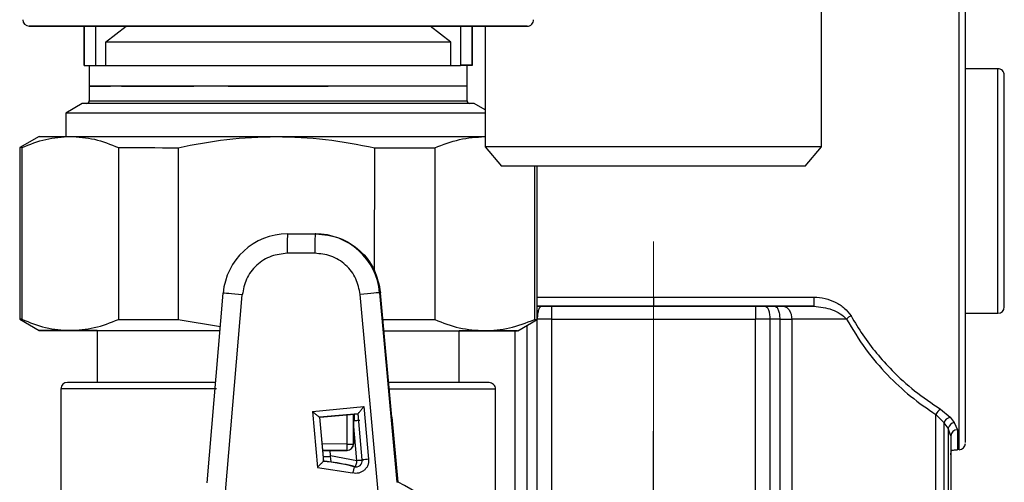
# Model space of a CAD drawing. Units: millimetres. Extents: x 50 to 2082, y 50 to 1435.
# Drawn here: x 1081 to 1208, y 268 to 327 of the extents above; entities that cross this region are included whole.
import ezdxf

# ---------------------------------------------------------------- set-up
doc = ezdxf.new("R2010")
doc.units = ezdxf.units.MM
doc.header["$LTSCALE"] = 5
doc.header["$PDSIZE"] = -1
doc.linetypes.add('CENTERX2', pattern=[20.32, 12.7, -2.54, 2.54, -2.54])
doc.styles.add('SLDTEXTSTYLE0', font='TXT', dxfattribs={"width": 0.75})
doc.dimstyles.new('SLDDIMSTYLE4', dxfattribs={"dimtxt": 17.5, "dimasz": 16.51, "dimexe": 0, "dimexo": 0.0625, "dimgap": 4.375, "dimtad": 1, "dimdec": 0, "dimlfac": 0.6, "dimrnd": 1e-09, "dimzin": 12, "dimdsep": 46, "dimtxsty": 'SLDTEXTSTYLE0', "dimsah": 1, "dimcen": 0.09, "dimadec": 0, "dimazin": 3, "dimtfac": 1, "dimtdec": 0, "dimtmove": 0, "dimatfit": 0, "dimfxl": 1, "dimfrac": 2, "dimtolj": 1, "dimtzin": 12, "dimarcsym": 0})

# ---------------------------------------------------------------- blocks, each defined once
blk = doc.blocks.new('_D_13')
at = {"color": 7, "linetype": 'Continuous', "lineweight": 0}
for p, q in [((1162.82, 283.92), (1162.74, 134.61)), ((1114.1, 171.23), (1114.08, 134.64)), ((1114.08, 139.64), (1082.33, 139.66)), ((1162.74, 139.61), (1114.08, 139.64)), ((1162.74, 139.61), (1194.49, 139.6))]:
    blk.add_line(p, q, dxfattribs=at)
at = {"color": 7, "linetype": 'Continuous', "lineweight": 18}
for points in [[(1114.08, 139.64), (1097.58, 142.19), (1097.57, 137.11)], [(1162.74, 139.61), (1179.25, 137.07), (1179.25, 142.15)]]:
    blk.add_solid(points, dxfattribs=at)
at = {"color": 7, "linetype": 'Continuous', "lineweight": 18, "insert": (1125.75, 162.19), "char_height": 17.5, "attachment_point": 1, "rotation": 359.9668, "style": 'SLDTEXTSTYLE0'}
blk.add_mtext('29', dxfattribs=at)

msp = doc.modelspace()

# ---------------------------------------------------------------- linework, layer by layer
at = {"color": 7, "linetype": 'Continuous', "lineweight": 25}
for p, q in [((1202.208, 272.07), (1202.208, 338.737)), ((1184.476, 311.094), (1184.476, 329.423)), ((1089.475, 321.587), (1089.475, 326.634)), ((1089.475, 326.634), (1089.475, 321.587)), ((1090.997, 321.587), (1090.997, 326.634)), ((1092.207, 324.587), (1094.899, 326.634)), ((1093.881, 326.634), (1135.076, 326.634)), ((1135.076, 326.634), (1093.881, 326.634)), ((1136.743, 324.586), (1134.05, 326.634)), ((1137.956, 326.634), (1137.956, 321.594)), ((1139.477, 326.634), (1139.477, 321.594)), ((1139.478, 321.594), (1139.478, 326.634)), ((1141.143, 326.634), (1141.143, 311.094)), ((1092.207, 324.587), (1092.207, 321.587)), ((1136.743, 321.586), (1136.743, 324.586)), ((1089.475, 321.587), (1089.475, 321.587)), ((1090.104, 321.587), (1090.104, 318.92)), ((1090.997, 321.587), (1092.208, 321.587)), ((1136.742, 321.586), (1137.953, 321.586)), ((1137.956, 321.594), (1137.954, 321.594)), ((1137.954, 321.594), (1137.954, 321.586)), ((1138.371, 321.594), (1137.956, 321.594)), ((1138.847, 318.92), (1138.847, 321.586)), ((1139.475, 321.594), (1139.475, 321.586)), ((1139.477, 321.594), (1139.475, 321.594)), ((1139.475, 321.594), (1139.475, 321.594)), ((1139.475, 321.586), (1139.475, 321.594)), ((1139.475, 321.586), (1139.475, 321.586)), ((1139.477, 321.586), (1139.475, 321.586)), ((1139.477, 321.594), (1139.477, 321.594)), ((1139.477, 321.586), (1139.477, 321.594)), ((1139.478, 321.586), (1139.477, 321.586)), ((1139.478, 321.594), (1139.478, 321.594)), ((1139.478, 321.586), (1139.478, 321.594)), ((1207.208, 321.154), (1203.041, 321.154)), ((1090.142, 318.92), (1090.142, 317.003)), ((1138.809, 318.92), (1090.142, 318.92)), ((1091.975, 318.92), (1091.994, 318.92)), ((1091.975, 318.92), (1092.527, 318.92)), ((1092.362, 318.92), (1092.362, 318.92)), ((1092.527, 318.92), (1092.86, 318.92)), ((1094.276, 318.92), (1094.773, 318.92)), ((1094.276, 318.92), (1094.276, 318.92)), ((1103.402, 318.92), (1103.402, 318.92)), ((1108.022, 318.92), (1108.228, 318.92)), ((1108.022, 318.92), (1108.022, 318.92)), ((1120.722, 318.92), (1120.928, 318.92)), ((1120.928, 318.92), (1120.928, 318.92)), ((1138.809, 317.003), (1138.809, 318.92)), ((1089.225, 316.67), (1087.1, 315.443)), ((1139.725, 316.67), (1089.225, 316.67)), ((1090.142, 317.003), (1138.809, 317.003)), ((1141.143, 315.852), (1139.725, 316.67)), ((1087.1, 315.443), (1087.1, 312.435)), ((1141.143, 315.443), (1087.1, 315.443)), ((1083.685, 312.437), (1081.184, 310.995)), ((1081.184, 310.995), (1081.172, 288.882)), ((1081.445, 310.995), (1081.432, 288.882)), ((1093.919, 310.988), (1093.907, 288.875)), ((1101.584, 310.984), (1101.572, 288.871)), ((1126.905, 295.019), (1126.914, 310.97)), ((1134.657, 310.965), (1134.644, 288.852)), ((1141.143, 311.094), (1143.24, 308.594)), ((1184.476, 311.094), (1141.143, 311.094)), ((1182.378, 308.594), (1184.476, 311.094)), ((1182.378, 308.594), (1143.24, 308.594)), ((1147.511, 308.594), (1147.5, 288.845)), ((1147.838, 288.844), (1147.849, 308.594)), ((1115.668, 299.877), (1119.23, 299.888)), ((1115.668, 299.877), (1115.787, 299.878)), ((1115.787, 299.878), (1119.348, 299.889)), ((1119.348, 299.889), (1119.23, 299.888)), ((1119.215, 297.388), (1115.653, 297.377)), ((1105.322, 267.811), (1107.391, 292.247)), ((1107.668, 266.158), (1109.859, 292.036)), ((1127.392, 266.219), (1125.042, 292.083)), ((1127.555, 292.309), (1129.774, 267.886)), ((1127.673, 292.309), (1127.555, 292.309)), ((1129.13, 276.27), (1127.673, 292.309)), ((1147.839, 290.575), (1148.467, 290.575)), ((1162.825, 290.575), (1147.839, 290.575)), ((1147.84, 291.749), (1162.825, 291.749)), ((1148.467, 290.575), (1149.691, 290.575)), ((1149.691, 290.575), (1175.99, 290.575)), ((1162.825, 291.749), (1183.515, 291.749)), ((1183.515, 290.575), (1162.825, 290.575)), ((1175.99, 290.575), (1177.213, 290.575)), ((1177.213, 290.575), (1178.44, 290.575)), ((1178.44, 290.575), (1179.469, 290.575)), ((1179.469, 290.575), (1183.515, 290.575)), ((1183.515, 290.575), (1180.024, 290.575)), ((1183.515, 291.749), (1183.515, 290.575)), ((1203.041, 289.654), (1207.208, 289.654)), ((1081.172, 288.882), (1083.671, 287.437)), ((1101.572, 288.871), (1107.026, 287.941)), ((1145.338, 287.402), (1147.838, 288.844)), ((1146.577, 262.716), (1146.577, 288.117)), ((1147.856, 262.715), (1147.856, 288.908)), ((1149.691, 288.908), (1175.991, 288.908)), ((1149.691, 288.908), (1149.691, 262.714)), ((1175.991, 262.237), (1175.991, 288.908)), ((1177.826, 288.908), (1177.826, 262.237)), ((1179.104, 288.908), (1177.826, 288.908)), ((1179.104, 288.908), (1179.104, 262.237)), ((1180.648, 288.908), (1180.648, 262.237)), ((1187.707, 288.908), (1180.648, 288.908)), ((1091.142, 287.433), (1091.142, 280.753)), ((1137.809, 280.726), (1137.809, 287.407)), ((1145.033, 262.717), (1145.033, 287.403)), ((1086.485, 279.922), (1086.475, 263.25)), ((1142.475, 263.217), (1142.484, 279.89)), ((1118.88, 277.024), (1125.519, 277.628)), ((1118.88, 277.024), (1119.535, 269.812)), ((1124.772, 276.722), (1119.793, 276.27)), ((1119.834, 276.27), (1124.315, 276.677)), ((1123.332, 276.588), (1123.33, 272.817)), ((1124.173, 276.664), (1124.17, 272.817)), ((1124.189, 272.817), (1124.191, 276.666)), ((1124.252, 276.672), (1124.252, 275.826)), ((1124.265, 275.827), (1124.265, 276.673)), ((1125.312, 270.778), (1124.772, 276.722)), ((1125.519, 277.628), (1126.135, 270.854)), ((1199.237, 262.237), (1199.237, 276.603)), ((1200.287, 275.529), (1199.237, 276.603)), ((1199.826, 277.305), (1201.051, 276.258)), ((1119.793, 276.27), (1120.31, 270.583)), ((1119.834, 276.27), (1119.793, 276.27)), ((1120.304, 271.09), (1119.834, 276.27)), ((1124.629, 270.704), (1124.191, 275.531)), ((1124.792, 276.508), (1124.791, 275.875)), ((1129.179, 276.27), (1129.13, 276.27)), ((1129.941, 267.887), (1129.179, 276.27)), ((1200.287, 262.237), (1200.287, 275.529)), ((1200.816, 274.841), (1200.287, 275.529)), ((1201.051, 276.258), (1201.591, 275.587)), ((1201.591, 275.587), (1201.997, 274.631)), ((1200.816, 274.841), (1200.816, 262.237)), ((1201.077, 274.106), (1200.816, 274.841)), ((1201.164, 273.862), (1201.077, 274.106)), ((1123.33, 272.817), (1120.147, 272.819)), ((1124.17, 272.817), (1124.189, 272.817)), ((1201.164, 273.862), (1201.164, 262.237)), ((1120.223, 271.986), (1123.355, 271.984)), ((1120.223, 271.986), (1121.166, 271.985)), ((1123.336, 271.984), (1120.223, 271.986)), ((1121.166, 271.985), (1120.223, 271.986)), ((1121.225, 271.337), (1121.166, 271.985)), ((1123.355, 271.984), (1123.336, 271.984)), ((1121.281, 271.152), (1120.299, 271.152)), ((1120.355, 270.583), (1120.31, 270.583)), ((1121.225, 271.337), (1124.629, 270.704)), ((1119.535, 269.812), (1124.07, 269.086)), ((1124.28, 269.894), (1124.42, 269.895)), ((1129.941, 267.887), (1129.774, 267.886))]:
    msp.add_line(p, q, dxfattribs=at)
at = {"color": 7, "linetype": 'CENTERX2', "lineweight": 18, "ltscale": 1.666667}
msp.add_line((1162.841, 252.237), (1162.841, 298.908), dxfattribs=at)
at = {"color": 7, "linetype": 'Continuous', "lineweight": 25, "flags": 128}
for points in [[(1136.743, 324.586), (1134.457, 324.586), (1131.773, 324.586), (1128.746, 324.586), (1125.434, 324.586), (1121.905, 324.586), (1118.227, 324.586), (1114.475, 324.586), (1110.723, 324.586), (1107.045, 324.587), (1103.516, 324.587), (1100.204, 324.587), (1097.176, 324.587), (1094.493, 324.587), (1092.207, 324.587)], [(1139.475, 321.586), (1139.446, 321.586), (1139.362, 321.586), (1139.224, 321.586), (1139.037, 321.586), (1138.808, 321.586), (1138.545, 321.586), (1138.257, 321.586), (1137.954, 321.586)], [(1094.276, 318.92), (1093.982, 318.92), (1093.704, 318.92), (1093.441, 318.92), (1093.193, 318.92), (1092.962, 318.92), (1092.746, 318.92), (1092.546, 318.92), (1092.362, 318.92)], [(1108.022, 318.92), (1107.423, 318.92), (1106.829, 318.92), (1106.242, 318.92), (1105.66, 318.92), (1105.085, 318.92), (1104.516, 318.92), (1103.955, 318.92), (1103.402, 318.92)], [(1124.702, 318.92), (1124.434, 318.92), (1123.865, 318.92), (1123.29, 318.92), (1122.708, 318.92), (1122.121, 318.92), (1121.527, 318.92), (1120.928, 318.92)], [(1083.685, 312.437), (1083.915, 312.437), (1084.667, 312.437), (1085.93, 312.436), (1087.683, 312.435)], [(1087.683, 312.435), (1089.894, 312.434), (1092.527, 312.433), (1095.536, 312.431), (1098.87, 312.429), (1102.471, 312.427), (1106.279, 312.425), (1110.228, 312.423), (1114.25, 312.42)], [(1114.25, 312.42), (1118.277, 312.418), (1122.239, 312.416), (1126.069, 312.414), (1129.702, 312.412), (1133.075, 312.41), (1136.13, 312.408), (1138.816, 312.406), (1141.086, 312.405)], [(1093.919, 310.988), (1094.807, 310.988), (1095.718, 310.987), (1096.649, 310.987), (1097.6, 310.986), (1098.571, 310.986), (1099.559, 310.985), (1100.564, 310.985), (1101.584, 310.984)], [(1126.914, 310.97), (1127.942, 310.969), (1128.956, 310.969), (1129.953, 310.968), (1130.932, 310.968), (1131.894, 310.967), (1132.836, 310.966), (1133.757, 310.966), (1134.657, 310.965)], [(1109.859, 292.036), (1109.374, 292.077), (1108.908, 292.116), (1108.479, 292.153), (1108.104, 292.185), (1107.798, 292.211), (1107.572, 292.231), (1107.434, 292.243), (1107.391, 292.247)], [(1127.555, 292.309), (1127.502, 292.305), (1127.356, 292.292), (1127.122, 292.271), (1126.809, 292.243), (1126.429, 292.208), (1125.997, 292.169), (1125.528, 292.127), (1125.042, 292.083)], [(1093.907, 288.875), (1094.795, 288.875), (1095.705, 288.874), (1096.636, 288.874), (1097.588, 288.873), (1098.558, 288.873), (1099.546, 288.872), (1100.551, 288.872), (1101.572, 288.871)], [(1127.987, 288.856), (1128.943, 288.856), (1129.94, 288.855), (1130.92, 288.854), (1131.881, 288.854), (1132.823, 288.853), (1133.744, 288.853), (1134.644, 288.852)], [(1147.5, 288.845), (1147.64, 288.845), (1147.743, 288.845), (1147.809, 288.845), (1147.837, 288.844), (1147.838, 288.844)], [(1149.691, 288.908), (1149.456, 288.908), (1149.222, 288.908), (1148.989, 288.908), (1148.757, 288.908), (1148.528, 288.908), (1148.301, 288.908), (1148.077, 288.908), (1147.856, 288.908)], [(1177.826, 288.908), (1177.605, 288.908), (1177.381, 288.908), (1177.154, 288.908), (1176.925, 288.908), (1176.693, 288.908), (1176.46, 288.908), (1176.226, 288.908), (1175.991, 288.908)], [(1179.104, 288.908), (1179.317, 288.908), (1179.525, 288.908), (1179.728, 288.908), (1179.925, 288.908), (1180.116, 288.908), (1180.301, 288.908), (1180.478, 288.908), (1180.648, 288.908)], [(1087.937, 287.435), (1086.122, 287.436), (1084.792, 287.436), (1083.971, 287.437), (1083.672, 287.437), (1083.901, 287.437), (1084.653, 287.437), (1085.916, 287.436), (1087.669, 287.435)], [(1087.669, 287.435), (1089.88, 287.434), (1092.513, 287.433), (1095.522, 287.431), (1098.856, 287.429), (1102.457, 287.427), (1106.265, 287.425), (1106.983, 287.424)], [(1091.142, 287.433), (1090.207, 287.433), (1087.937, 287.435)], [(1091.142, 287.433), (1090.588, 287.433), (1090.557, 287.433), (1091.06, 287.433), (1092.088, 287.433), (1093.616, 287.432), (1095.611, 287.431), (1098.028, 287.429), (1100.812, 287.428), (1103.903, 287.426), (1106.983, 287.424)], [(1128.118, 287.413), (1129.688, 287.412), (1133.061, 287.41), (1136.116, 287.408), (1138.802, 287.406), (1141.072, 287.405)], [(1128.118, 287.412), (1130.675, 287.411), (1133.137, 287.41), (1135.184, 287.408), (1136.768, 287.407), (1137.855, 287.407), (1138.421, 287.406), (1138.452, 287.406), (1137.948, 287.407), (1137.809, 287.407)], [(1141.34, 287.405), (1139.128, 287.406), (1137.809, 287.406)], [(1141.072, 287.405), (1142.887, 287.404), (1144.216, 287.403), (1145.038, 287.403), (1145.336, 287.402), (1145.108, 287.403), (1144.355, 287.403), (1143.092, 287.404), (1141.34, 287.405)], [(1123.33, 272.817), (1123.492, 272.817), (1123.649, 272.817), (1123.794, 272.817), (1123.921, 272.817), (1124.026, 272.817), (1124.104, 272.817), (1124.153, 272.817), (1124.17, 272.817)]]:
    msp.add_lwpolyline(points, dxfattribs=at)
at = {"color": 7, "linetype": 'Continuous', "lineweight": 25}
for centre, radius, start, end in [((1082.395, 327.467), 0.833, 180.01829, 270.00044), ((1146.562, 327.467), 0.833, 270.00044, 0.00356), ((1207.208, 320.32), 0.833, 0.00007, 90.01941), ((1089.809, 317.003), 0.333, 270, 360), ((1139.142, 317.003), 0.333, 180, 270), ((1081.166, -121.535), 432.531, 89.96302, 89.99754), ((1115.694, 291.544), 8.333, 90.17766, 175.16201), ((1184.373, 298.214), 68.725, 178.61316, 180.69764), ((1187.935, 298.225), 68.725, 178.61316, 180.69764), ((1119.256, 291.555), 8.333, 5.19123, 90.17557), ((1188.952, 287.717), 1.723, 112.36227, 136.2645), ((1207.208, 290.487), 0.833, 270.02066, 0.00007), ((1081.153, -143.154), 432.036, 89.963, 89.99757), ((1087.318, 279.922), 0.833, 89.96675, 179.38983), ((1141.651, 279.89), 0.833, 359.79867, 89.96675), ((1200.363, 276.256), 1.178, 117.0916, 162.90179), ((1201.23, 275.305), 0.969, 100.60478, 166.64269), ((1201.741, 274.654), 0.944, 99.16265, 168.58504), ((1201.966, 273.829), 0.803, 87.79299, 177.63171), ((1147.209, 272.595), 23.88, 179.46694, 181.46655), ((1123.337, 272.817), 0.833, 269.96786, 359.96786), ((1123.356, 272.817), 0.833, 269.96786, 359.96786), ((1202.208, 272.904), 0.833, 270.00007, 0.00007), ((1117.791, 243.219), 27.498, 82.58996, 84.89013), ((1117.609, 243.218), 27.498, 75.95889, 84.36328), ((1117.748, 243.219), 27.498, 75.95889, 82.58996), ((1124.482, 270.703), 0.833, 255.96034, 5.194), ((1149.253, 14.154), 257.739, 95.14615, 95.32971), ((1147.244, 263.505), 23.836, 164.45218, 166.46002), ((1124.622, 270.703), 0.833, 255.95889, 265.46331), ((1117.79, 243.217), 27.5, 3.54531, 63.7774)]:
    msp.add_arc(centre, radius, start, end, dxfattribs=at)
for centre, major_axis, ratio, start_param, end_param in [((1114.475, 321.586), (26.667, 0), 0.0000047, 3.7241938, 5.7005651), ((1114.475, 318.92), (24.372, 0), 0.0000048, 1.3487961, 3.5755234), ((1114.475, 318.92), (24.372, 0), 0.0000048, 6.2271961, 7.6319814)]:
    msp.add_ellipse(centre, major_axis=major_axis, ratio=ratio, start_param=start_param, end_param=end_param, dxfattribs=at)
for points, knots in [([(1203.041, 273.013), (1203.041, 272.994), (1203.041, 272.941), (1203.041, 273.768), (1203.041, 275.393), (1203.041, 277.891), (1203.041, 281.22), (1203.041, 285.303), (1203.041, 289.973), (1203.041, 295.018), (1203.041, 300.206), (1203.041, 305.404), (1203.041, 310.602), (1203.041, 315.789), (1203.041, 320.835), (1203.041, 325.505), (1203.041, 329.587), (1203.041, 332.916), (1203.041, 335.414), (1203.041, 337.04), (1203.041, 337.866), (1203.041, 337.813), (1203.041, 337.794)], [0, 0, 0, 0, 0.0277357, 0.0779453, 0.1281549, 0.180486, 0.2343336, 0.2889727, 0.3436119, 0.3974595, 0.4497906, 0.5000001, 0.5502097, 0.6025408, 0.6563884, 0.7110276, 0.7656667, 0.8195143, 0.8718454, 0.922055, 0.9722646, 1, 1, 1, 1]), ([(1114.479, 326.634), (1116.436, 326.634), (1120.467, 326.634), (1126.446, 326.634), (1132.196, 326.634), (1137.327, 326.634), (1140.811, 326.634), (1143.015, 326.634), (1144.771, 326.634), (1146.192, 326.634), (1146.741, 326.634), (1146.192, 326.634), (1144.473, 326.634), (1141.494, 326.634), (1137.327, 326.634), (1133.035, 326.634), (1129.261, 326.634), (1125.405, 326.634), (1120.465, 326.634), (1114.478, 326.634), (1108.49, 326.634), (1102.51, 326.634), (1096.761, 326.634), (1091.63, 326.634), (1088.145, 326.634), (1085.942, 326.634), (1084.185, 326.634), (1082.764, 326.634), (1082.216, 326.634), (1082.765, 326.634), (1084.484, 326.634), (1087.463, 326.634), (1091.63, 326.634), (1095.922, 326.634), (1099.695, 326.634), (1103.552, 326.634), (1108.492, 326.634), (1112.522, 326.634), (1114.479, 326.634)], [0, 0, 0, 0, 0.0291242, 0.05999292, 0.09214499, 0.12497936, 0.15781373, 0.17390822, 0.19000708, 0.2208758, 0.25, 0.2791242, 0.30999292, 0.34214499, 0.37497936, 0.40781373, 0.42390822, 0.44000708, 0.4708758, 0.5, 0.5291242, 0.55999292, 0.59214499, 0.62497936, 0.65781373, 0.67390822, 0.69000708, 0.7208758, 0.75, 0.7791242, 0.80999292, 0.84214499, 0.87497936, 0.90781373, 0.92390822, 0.94000708, 0.9708758, 1, 1, 1, 1]), ([(1114.479, 326.634), (1113.274, 326.634), (1110.801, 326.634), (1107.129, 326.634), (1103.584, 326.634), (1100.38, 326.634), (1097.701, 326.634), (1095.699, 326.634), (1094.364, 326.634), (1094.039, 326.634), (1093.881, 326.634)], [0, 0, 0, 0, 0.1173698, 0.2410439, 0.3693093, 0.5, 0.6306907, 0.7589561, 0.8826302, 1, 1, 1, 1]), ([(1093.881, 326.634), (1094.039, 326.634), (1094.364, 326.634), (1095.699, 326.634), (1097.701, 326.634), (1100.379, 326.634), (1103.584, 326.634), (1107.129, 326.634), (1110.8, 326.634), (1114.478, 326.634), (1118.156, 326.634), (1121.828, 326.634), (1125.373, 326.634), (1128.577, 326.634), (1131.255, 326.634), (1133.258, 326.634), (1134.593, 326.634), (1134.918, 326.634), (1135.076, 326.634)], [0, 0, 0, 0, 0.058685, 0.1205221, 0.1846547, 0.25, 0.3153453, 0.3794779, 0.441315, 0.5, 0.558685, 0.6205221, 0.6846547, 0.75, 0.8153453, 0.8794779, 0.941315, 1, 1, 1, 1]), ([(1135.076, 326.634), (1134.918, 326.634), (1134.593, 326.634), (1133.258, 326.634), (1131.256, 326.634), (1128.577, 326.634), (1125.373, 326.634), (1121.828, 326.634), (1118.157, 326.634), (1115.683, 326.634), (1114.479, 326.634)], [0, 0, 0, 0, 0.1173703, 0.2410445, 0.3693097, 0.5, 0.6306903, 0.7589555, 0.8826297, 1, 1, 1, 1]), ([(1208.041, 290.487), (1208.041, 290.535), (1208.041, 290.635), (1208.041, 291.465), (1208.041, 292.841), (1208.041, 294.781), (1208.041, 297.166), (1208.041, 299.84), (1208.041, 302.62), (1208.041, 305.404), (1208.041, 308.188), (1208.041, 310.968), (1208.041, 313.641), (1208.041, 316.026), (1208.041, 317.966), (1208.041, 319.342), (1208.041, 320.172), (1208.041, 320.272), (1208.041, 320.32)], [0, 0, 0, 0, 0.05825802, 0.12000566, 0.18432041, 0.25, 0.31567959, 0.37999434, 0.44174198, 0.5, 0.55825802, 0.62000566, 0.68432041, 0.75, 0.81567959, 0.87999434, 0.94174198, 1, 1, 1, 1]), ([(1081.445, 310.995), (1082.469, 311.406), (1084.529, 312.232), (1086.628, 312.367), (1087.683, 312.435)], [0, 0, 0, 0, 0.4972036, 1, 1, 1, 1]), ([(1087.683, 312.435), (1088.725, 312.368), (1090.824, 312.232), (1092.883, 311.405), (1093.919, 310.988)], [0, 0, 0, 0, 0.4968994, 1, 1, 1, 1]), ([(1101.584, 310.984), (1103.664, 311.394), (1107.846, 312.219), (1112.107, 312.353), (1114.25, 312.42)], [0, 0, 0, 0, 0.4972036, 1, 1, 1, 1]), ([(1114.25, 312.42), (1116.367, 312.352), (1120.628, 312.215), (1124.81, 311.387), (1126.914, 310.97)], [0, 0, 0, 0, 0.4968994, 1, 1, 1, 1]), ([(1134.657, 310.965), (1135.712, 311.376), (1137.835, 312.202), (1139.998, 312.337), (1141.086, 312.405)], [0, 0, 0, 0, 0.49720357, 1, 1, 1, 1]), ([(1115.653, 297.377), (1114.958, 297.302), (1113.516, 297.147), (1111.629, 295.929), (1110.262, 294.148), (1109.99, 292.723), (1109.859, 292.036)], [0, 0, 0, 0, 0.2412053, 0.5, 0.7587947, 1, 1, 1, 1]), ([(1125.042, 292.083), (1124.907, 292.769), (1124.626, 294.192), (1123.248, 295.965), (1121.354, 297.171), (1119.911, 297.317), (1119.215, 297.388)], [0, 0, 0, 0, 0.2412053, 0.5, 0.7587947, 1, 1, 1, 1]), ([(1183.515, 291.749), (1183.996, 291.711), (1184.954, 291.636), (1186.284, 291.116), (1187.494, 290.38), (1188.028, 289.669), (1188.296, 289.31)], [0, 0, 0, 0, 0.250617, 0.4991998, 0.7480227, 1, 1, 1, 1]), ([(1183.515, 290.575), (1184.32, 290.476), (1185.53, 290.328), (1186.924, 289.646), (1187.447, 289.153), (1187.707, 288.908)], [0, 0, 0, 0, 0.5001625, 0.7521876, 1, 1, 1, 1]), ([(1188.296, 289.31), (1188.79, 288.486), (1189.806, 286.791), (1191.585, 284.455), (1193.792, 282.008), (1196.53, 279.517), (1198.697, 278.063), (1199.826, 277.305)], [0, 0, 0, 0, 0.1590089, 0.3267016, 0.5035406, 0.7411648, 1, 1, 1, 1]), ([(1081.432, 288.882), (1082.456, 288.47), (1084.515, 287.642), (1086.614, 287.504), (1087.669, 287.435)], [0, 0, 0, 0, 0.49720357, 1, 1, 1, 1]), ([(1087.669, 287.435), (1088.711, 287.502), (1090.81, 287.635), (1092.87, 288.46), (1093.907, 288.875)], [0, 0, 0, 0, 0.4968994, 1, 1, 1, 1]), ([(1134.644, 288.852), (1135.699, 288.44), (1137.822, 287.612), (1139.984, 287.474), (1141.072, 287.405)], [0, 0, 0, 0, 0.4972036, 1, 1, 1, 1]), ([(1141.072, 287.405), (1142.146, 287.471), (1144.309, 287.605), (1146.432, 288.43), (1147.5, 288.845)], [0, 0, 0, 0, 0.4968994, 1, 1, 1, 1]), ([(1187.707, 288.908), (1188.502, 287.59), (1190.096, 284.951), (1192.923, 281.691), (1195.961, 278.847), (1198.132, 277.36), (1199.237, 276.603)], [0, 0, 0, 0, 0.2516938, 0.5041359, 0.747569, 1, 1, 1, 1]), ([(1106.417, 280.744), (1104.649, 280.745), (1101.666, 280.747), (1097.974, 280.749), (1095.03, 280.75), (1092.463, 280.752), (1090.358, 280.753), (1088.77, 280.754), (1087.778, 280.755), (1087.315, 280.755), (1087.365, 280.755), (1087.38, 280.755)], [0, 0, 0, 0, 0.1617348, 0.2728192, 0.3866376, 0.5020794, 0.6179342, 0.7329658, 0.8459895, 0.9539769, 1, 1, 1, 1]), ([(1141.651, 280.723), (1141.582, 280.723), (1141.443, 280.723), (1140.459, 280.724), (1138.875, 280.725), (1136.662, 280.726), (1133.887, 280.728), (1131.211, 280.729), (1129.361, 280.73), (1128.725, 280.731)], [0, 0, 0, 0, 0.1456847, 0.2966129, 0.4512511, 0.6078132, 0.7643753, 0.9190134, 1, 1, 1, 1]), ([(1106.516, 279.91), (1105.291, 279.911), (1102.842, 279.913), (1099.432, 279.914), (1096.299, 279.916), (1093.518, 279.918), (1091.137, 279.919), (1089.207, 279.92), (1087.749, 279.921), (1086.846, 279.922), (1086.446, 279.922), (1086.521, 279.922), (1086.536, 279.922)], [0, 0, 0, 0, 0.1080318, 0.2160636, 0.3240954, 0.4321272, 0.5401591, 0.6481909, 0.7562227, 0.8642545, 0.9722863, 1, 1, 1, 1]), ([(1142.483, 279.89), (1142.412, 279.89), (1142.269, 279.89), (1141.283, 279.89), (1139.753, 279.891), (1137.659, 279.892), (1135.054, 279.894), (1132.108, 279.896), (1129.871, 279.897), (1128.801, 279.897)], [0, 0, 0, 0, 0.1445346, 0.2890691, 0.4336037, 0.5781382, 0.7226728, 0.8672073, 1, 1, 1, 1]), ([(1118.88, 277.024), (1118.992, 276.931), (1119.218, 276.743), (1119.478, 276.528), (1119.64, 276.393), (1119.726, 276.322), (1119.781, 276.278), (1119.789, 276.273), (1119.793, 276.27)], [0, 0, 0, 0, 0.27594806, 0.55365487, 0.68023555, 0.79516584, 0.90076291, 1, 1, 1, 1]), ([(1124.772, 276.722), (1124.774, 276.726), (1124.779, 276.732), (1124.823, 276.785), (1124.891, 276.87), (1125.024, 277.032), (1125.238, 277.29), (1125.425, 277.515), (1125.519, 277.628)], [0, 0, 0, 0, 0.0992278, 0.204822, 0.3197553, 0.4463443, 0.7240515, 1, 1, 1, 1]), ([(1201.997, 274.631), (1201.996, 273.887), (1201.994, 272.399), (1201.993, 272.181), (1201.992, 272.072)], [0, 0, 0, 0, 0.5006569, 1, 1, 1, 1]), ([(1201.16, 271.438), (1201.158, 271.51), (1201.156, 271.589), (1201.182, 271.796), (1201.19, 271.836), (1201.195, 271.855), (1201.198, 271.867), (1201.202, 271.878), (1201.204, 271.886), (1201.207, 271.893), (1201.211, 271.903), (1201.217, 271.917), (1201.226, 271.932), (1201.293, 272.025), (1201.393, 272.003), (1201.637, 272.065), (1201.868, 272.068), (1201.992, 272.07)], [0, 0, 0, 0, 0.2483722, 0.2741955, 0.2822723, 0.2852247, 0.2875484, 0.289392, 0.290217, 0.2910307, 0.2927863, 0.294939, 0.3009058, 0.3093626, 0.4593175, 0.7108642, 1, 1, 1, 1]), ([(1120.31, 270.583), (1120.306, 270.58), (1120.298, 270.573), (1120.245, 270.52), (1120.16, 270.438), (1120.014, 270.295), (1119.801, 270.082), (1119.624, 269.902), (1119.535, 269.812)], [0, 0, 0, 0, 0.11232431, 0.23140655, 0.35998172, 0.50023044, 0.74997564, 1, 1, 1, 1]), ([(1120.355, 270.583), (1120.354, 270.589), (1120.352, 270.6), (1120.343, 270.685), (1120.331, 270.81), (1120.317, 270.953), (1120.308, 271.05), (1120.304, 271.09)], [0, 0, 0, 0, 0.20998684, 0.41991494, 0.63152267, 0.8467025, 1, 1, 1, 1]), ([(1121.295, 270.487), (1121.295, 270.49), (1121.295, 270.497), (1121.291, 270.565), (1121.279, 270.724), (1121.255, 271.007), (1121.235, 271.227), (1121.225, 271.337)], [0, 0, 0, 0, 0.1245742, 0.250858, 0.5004986, 0.7502236, 1, 1, 1, 1]), ([(1126.135, 270.854), (1126.138, 270.721), (1126.144, 270.456), (1126.032, 270.07), (1125.841, 269.719), (1125.569, 269.426), (1125.237, 269.201), (1124.861, 269.067), (1124.463, 269.015), (1124.201, 269.062), (1124.07, 269.086)], [0, 0, 0, 0, 0.1249284, 0.2499959, 0.3748548, 0.4999958, 0.6248548, 0.7499959, 0.8749285, 1, 1, 1, 1])]:
    msp.add_open_spline(points, degree=3, knots=knots, dxfattribs=at)
for points in [[(1089.475, 321.587), (1089.498, 321.587), (1089.542, 321.587), (1089.888, 321.587), (1090.386, 321.587), (1090.793, 321.587), (1090.997, 321.587)], [(1139.475, 321.594), (1139.46, 321.594), (1139.43, 321.594), (1139.19, 321.594), (1138.837, 321.594), (1138.527, 321.594), (1138.371, 321.594)], [(1139.477, 321.594), (1139.462, 321.594), (1139.432, 321.594), (1139.192, 321.594), (1138.838, 321.594), (1138.527, 321.594), (1138.371, 321.594)], [(1207.208, 289.654), (1207.208, 289.712), (1207.208, 289.829), (1207.208, 290.766), (1207.208, 292.222), (1207.208, 294.195), (1207.208, 296.597), (1207.208, 299.338), (1207.208, 302.311), (1207.208, 305.404), (1207.208, 308.496), (1207.208, 311.47), (1207.208, 314.211), (1207.208, 316.612), (1207.208, 318.586), (1207.208, 320.041), (1207.208, 320.978), (1207.208, 321.095), (1207.208, 321.154)], [(1094.773, 318.92), (1095.933, 318.92), (1098.252, 318.92), (1101.823, 318.92), (1103.608, 318.92)], [(1108.228, 318.92), (1110.31, 318.92), (1114.475, 318.92), (1118.64, 318.92), (1120.722, 318.92)], [(1119.348, 299.889), (1120.38, 299.78), (1122.442, 299.564), (1125.1, 297.845), (1127.06, 295.36), (1127.469, 293.326), (1127.673, 292.309)], [(1148.467, 290.575), (1148.387, 290.55), (1148.227, 290.5), (1148.025, 290.114), (1147.884, 289.563), (1147.865, 289.126), (1147.856, 288.908)], [(1149.691, 290.575), (1149.691, 290.55), (1149.691, 290.5), (1149.691, 290.114), (1149.691, 289.563), (1149.691, 289.126), (1149.691, 288.908)], [(1162.825, 291.749), (1162.825, 291.684), (1162.825, 291.554), (1162.825, 291.344), (1162.825, 291.139), (1162.825, 290.951), (1162.825, 290.79), (1162.825, 290.669), (1162.825, 290.59), (1162.825, 290.58), (1162.825, 290.575)], [(1175.99, 290.575), (1175.99, 290.55), (1175.99, 290.5), (1175.991, 290.114), (1175.991, 289.563), (1175.991, 289.126), (1175.991, 288.908)], [(1177.213, 290.575), (1177.294, 290.55), (1177.454, 290.5), (1177.656, 290.114), (1177.798, 289.563), (1177.816, 289.126), (1177.826, 288.908)], [(1178.44, 290.575), (1178.527, 290.55), (1178.701, 290.5), (1178.92, 290.114), (1179.074, 289.563), (1179.094, 289.126), (1179.104, 288.908)], [(1179.469, 290.575), (1179.623, 290.55), (1179.932, 290.5), (1180.322, 290.114), (1180.595, 289.563), (1180.63, 289.126), (1180.648, 288.908)], [(1124.315, 276.677), (1124.38, 276.683), (1124.511, 276.695), (1124.677, 276.71), (1124.793, 276.721), (1124.809, 276.722), (1124.818, 276.723)], [(1124.165, 275.818), (1124.273, 275.828), (1124.491, 275.847), (1124.763, 275.872), (1124.953, 275.89), (1124.976, 275.892), (1124.987, 275.893)], [(1124.629, 270.704), (1124.603, 270.598), (1124.55, 270.386), (1124.481, 270.119), (1124.432, 269.932), (1124.424, 269.907), (1124.42, 269.895)], [(1124.629, 270.704), (1124.738, 270.713), (1124.955, 270.733), (1125.228, 270.758), (1125.417, 270.776), (1125.44, 270.778), (1125.452, 270.779)]]:
    msp.add_open_spline(points, degree=3, dxfattribs=at)
at = {"color": 7, "linetype": 'Continuous', "lineweight": 18}
msp.add_point((1162.825, 288.922), dxfattribs=at)

# ---------------------------------------------------------------- dimensions: what is measured, and where the dimension line sits
dim = msp.add_linear_dim(base=(1114.085, 139.643), p1=(1162.825, 288.922), p2=(1114.106, 176.235), angle=359.96676, dimstyle='SLDDIMSTYLE4', dxfattribs=at)
dim.commit()
dim.dimension.update_dxf_attribs({"geometry": '_D_13', "text_midpoint": (1138.669, 139.629), "dimtype": 160})

doc.saveas('drawing.dxf')
